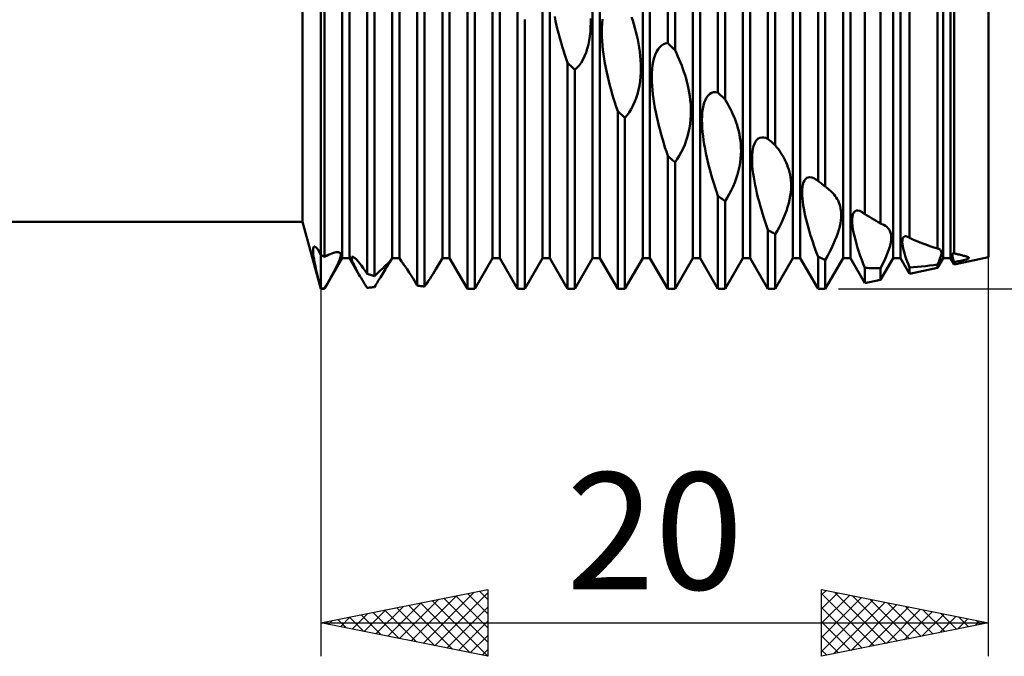
# Model space of a CAD drawing. Units: millimetres. Extents: x -26 to 227, y -44 to 59.
# Drawn here: x 81 to 110, y -20 to -1 of the extents above; entities that cross this region are included whole.
import ezdxf
from ezdxf.enums import TextEntityAlignment as Align

# ---------------------------------------------------------------- set-up
doc = ezdxf.new("R2010")
doc.units = ezdxf.units.MM
doc.header["$LTSCALE"] = 6.1
doc.layers.add('1', color=4, linetype='CONTINUOUS')
doc.layers.add('2', color=7, linetype='CONTINUOUS')
doc.styles.get("Standard").update_dxf_attribs({"font": 'Monospac821 BT'})

msp = doc.modelspace()

# ---------------------------------------------------------------- linework, layer by layer
at = {"layer": '1', "color": 4, "linetype": 'CONTINUOUS', "lineweight": 50}
for p, q in [((90, -9), (90, 9)), ((100.391, -1.641), (100.391, 8.979)), ((100.609, -1.861), (100.609, 8.961)), ((101.891, -3.122), (101.891, 8.744)), ((102.109, -3.331), (102.109, 8.688)), ((90.641, -8.08), (90.641, 8.08)), ((90.859, -8.08), (90.859, 8.08)), ((92.141, -8.08), (92.141, 8.08)), ((92.359, -8.08), (92.359, 8.08)), ((93.641, -8.08), (93.641, 8.08)), ((93.859, -8.08), (93.859, 8.08)), ((95.141, -8.08), (95.141, 8.08)), ((95.359, -8.08), (95.359, 8.08)), ((96.641, -8.08), (96.641, 8.08)), ((96.859, -8.08), (96.859, 8.08)), ((98.141, -8.08), (98.141, 8.08)), ((98.359, -8.08), (98.359, 8.08)), ((99.641, -8.08), (99.641, 8.08)), ((99.859, -8.08), (99.859, 8.08)), ((101.141, -8.08), (101.141, 8.08)), ((101.359, -8.08), (101.359, 8.08)), ((102.641, -8.08), (102.641, 8.08)), ((102.859, -8.08), (102.859, 8.08)), ((103.391, -4.511), (103.391, 8.253)), ((103.609, -4.704), (103.609, 8.161)), ((104.141, -8.08), (104.141, 8.08)), ((104.359, -8.08), (104.359, 8.08)), ((105.641, -8.08), (105.641, 8.08)), ((105.859, -8.08), (105.859, 8.08)), ((107.141, -8.08), (107.141, 8.08)), ((107.359, -8.08), (107.359, 8.08)), ((108.641, -8.08), (108.641, 8.08)), ((108.859, -8.08), (108.859, 8.08)), ((110, -8.05), (110, 8.05)), ((104.891, -5.769), (104.891, 7.524)), ((105.109, -5.939), (105.109, 7.398)), ((89.452, -7), (89.452, 7)), ((106.294, -6.767), (106.294, 6.62)), ((106.763, -7.045), (106.763, 6.302)), ((107.631, -7.479), (107.631, 5.734)), ((108.472, -7.798), (108.472, 5.243)), ((108.968, -7.938), (108.968, 5.021)), ((90.109, -8.042), (90.109, 4.756)), ((91.391, -8.55), (91.391, 3.848)), ((91.609, -8.618), (91.609, 3.642)), ((92.891, -8.903), (92.891, 2.313)), ((93.109, -8.933), (93.109, 2.091)), ((94.391, -9), (94.391, 0.822)), ((94.609, -9), (94.609, 0.601)), ((95.891, -9), (95.891, -0.717)), ((97.034, -0.986), (97.008, -0.854)), ((99.343, -0.973), (99.308, -0.867)), ((96.109, -9), (96.109, -0.941)), ((97.063, -1.117), (97.034, -0.986)), ((97.093, -1.247), (97.063, -1.117)), ((98.074, -1.303), (98.082, -1.171)), ((98.082, -1.171), (98.086, -1.039)), ((98.086, -1.039), (98.084, -0.908)), ((98.417, -1.185), (98.425, -1.056)), ((98.425, -1.056), (98.439, -0.93)), ((99.376, -1.081), (99.343, -0.973)), ((99.407, -1.192), (99.376, -1.081)), ((97.126, -1.376), (97.093, -1.247)), ((97.16, -1.503), (97.126, -1.376)), ((98.04, -1.564), (98.06, -1.434)), ((98.06, -1.434), (98.074, -1.303)), ((98.415, -1.317), (98.417, -1.185)), ((98.417, -1.449), (98.415, -1.317)), ((98.423, -1.583), (98.417, -1.449)), ((99.437, -1.305), (99.407, -1.192)), ((99.466, -1.421), (99.437, -1.305)), ((99.492, -1.539), (99.466, -1.421)), ((97.195, -1.628), (97.16, -1.503)), ((97.231, -1.75), (97.195, -1.628)), ((97.269, -1.871), (97.231, -1.75)), ((97.982, -1.813), (98.014, -1.691)), ((98.014, -1.691), (98.04, -1.564)), ((98.433, -1.715), (98.423, -1.583)), ((98.447, -1.848), (98.433, -1.715)), ((99.515, -1.659), (99.492, -1.539)), ((99.536, -1.781), (99.515, -1.659)), ((100.101, -1.829), (100.151, -1.766)), ((100.151, -1.766), (100.206, -1.716)), ((100.206, -1.716), (100.265, -1.678)), ((100.265, -1.678), (100.327, -1.654)), ((100.327, -1.654), (100.391, -1.641)), ((100.422, -1.673), (100.391, -1.641)), ((100.453, -1.704), (100.422, -1.673)), ((100.484, -1.736), (100.453, -1.704)), ((100.516, -1.767), (100.484, -1.736)), ((100.547, -1.799), (100.516, -1.767)), ((97.308, -1.992), (97.269, -1.871)), ((97.349, -2.112), (97.308, -1.992)), ((97.848, -2.142), (97.898, -2.04)), ((97.898, -2.04), (97.943, -1.929)), ((97.943, -1.929), (97.982, -1.813)), ((98.464, -1.981), (98.447, -1.848)), ((98.485, -2.116), (98.464, -1.981)), ((99.553, -1.903), (99.536, -1.781)), ((99.567, -2.027), (99.553, -1.903)), ((99.577, -2.151), (99.567, -2.027)), ((99.985, -2.089), (100.017, -1.992)), ((100.017, -1.992), (100.056, -1.905)), ((100.056, -1.905), (100.101, -1.829)), ((100.578, -1.83), (100.547, -1.799)), ((100.609, -1.861), (100.578, -1.83)), ((100.652, -1.951), (100.609, -1.861)), ((100.694, -2.042), (100.652, -1.951)), ((100.734, -2.134), (100.694, -2.042)), ((97.391, -2.233), (97.349, -2.112)), ((97.422, -2.264), (97.391, -2.233)), ((97.391, -9), (97.391, -2.233)), ((97.453, -2.295), (97.422, -2.264)), ((97.484, -2.326), (97.453, -2.295)), ((97.516, -2.357), (97.484, -2.326)), ((97.547, -2.388), (97.516, -2.357)), ((97.673, -2.388), (97.735, -2.316)), ((97.735, -2.316), (97.793, -2.234)), ((97.793, -2.234), (97.848, -2.142)), ((98.508, -2.251), (98.485, -2.116)), ((98.534, -2.386), (98.508, -2.251)), ((99.583, -2.275), (99.577, -2.151)), ((99.585, -2.401), (99.583, -2.275)), ((99.926, -2.422), (99.939, -2.305)), ((99.939, -2.305), (99.959, -2.193)), ((99.959, -2.193), (99.985, -2.089)), ((100.772, -2.226), (100.734, -2.134)), ((100.808, -2.318), (100.772, -2.226)), ((100.843, -2.411), (100.808, -2.318)), ((97.578, -2.419), (97.547, -2.388)), ((97.609, -2.449), (97.578, -2.419)), ((97.609, -2.449), (97.673, -2.388)), ((97.609, -9), (97.609, -2.449)), ((98.563, -2.521), (98.534, -2.386)), ((98.593, -2.655), (98.563, -2.521)), ((99.574, -2.657), (99.582, -2.528)), ((99.582, -2.528), (99.585, -2.401)), ((99.915, -2.669), (99.918, -2.544)), ((99.918, -2.544), (99.926, -2.422)), ((100.876, -2.505), (100.843, -2.411)), ((100.908, -2.602), (100.876, -2.505)), ((100.938, -2.702), (100.908, -2.602)), ((98.626, -2.788), (98.593, -2.655)), ((98.66, -2.919), (98.626, -2.788)), ((98.695, -3.048), (98.66, -2.919)), ((99.514, -3.045), (99.54, -2.917)), ((99.54, -2.917), (99.56, -2.787)), ((99.56, -2.787), (99.574, -2.657)), ((99.917, -2.797), (99.915, -2.669)), ((99.923, -2.926), (99.917, -2.797)), ((99.934, -3.055), (99.923, -2.926)), ((100.966, -2.805), (100.938, -2.702)), ((100.992, -2.91), (100.966, -2.805)), ((101.015, -3.017), (100.992, -2.91)), ((98.731, -3.175), (98.695, -3.048)), ((98.769, -3.301), (98.731, -3.175)), ((99.443, -3.292), (99.481, -3.17)), ((99.481, -3.17), (99.514, -3.045)), ((99.948, -3.185), (99.934, -3.055)), ((99.965, -3.316), (99.948, -3.185)), ((101.036, -3.126), (101.015, -3.017)), ((101.053, -3.237), (101.036, -3.126)), ((101.067, -3.349), (101.053, -3.237)), ((101.556, -3.271), (101.601, -3.213)), ((101.601, -3.213), (101.651, -3.169)), ((101.651, -3.169), (101.706, -3.137)), ((101.706, -3.137), (101.765, -3.119)), ((101.765, -3.119), (101.827, -3.114)), ((101.891, -3.122), (101.827, -3.114)), ((101.922, -3.152), (101.891, -3.122)), ((101.953, -3.182), (101.922, -3.152)), ((101.984, -3.212), (101.953, -3.182)), ((102.016, -3.241), (101.984, -3.212)), ((102.047, -3.271), (102.016, -3.241)), ((98.808, -3.428), (98.769, -3.301)), ((98.849, -3.554), (98.808, -3.428)), ((99.293, -3.625), (99.347, -3.522)), ((99.347, -3.522), (99.398, -3.41)), ((99.398, -3.41), (99.443, -3.292)), ((99.985, -3.449), (99.965, -3.316)), ((100.009, -3.583), (99.985, -3.449)), ((101.078, -3.463), (101.067, -3.349)), ((101.084, -3.578), (101.078, -3.463)), ((101.439, -3.612), (101.459, -3.514)), ((101.459, -3.514), (101.485, -3.423)), ((101.485, -3.423), (101.517, -3.342)), ((101.517, -3.342), (101.556, -3.271)), ((102.078, -3.301), (102.047, -3.271)), ((102.109, -3.331), (102.078, -3.301)), ((102.152, -3.403), (102.109, -3.331)), ((102.194, -3.477), (102.152, -3.403)), ((102.233, -3.551), (102.194, -3.477)), ((98.891, -3.681), (98.849, -3.554)), ((98.922, -3.71), (98.891, -3.681)), ((98.891, -9), (98.891, -3.681)), ((98.953, -3.739), (98.922, -3.71)), ((98.984, -3.768), (98.953, -3.739)), ((99.016, -3.797), (98.984, -3.768)), ((99.047, -3.826), (99.016, -3.797)), ((99.078, -3.855), (99.047, -3.826)), ((99.109, -3.884), (99.173, -3.807)), ((99.173, -3.807), (99.234, -3.72)), ((99.234, -3.72), (99.293, -3.625)), ((100.035, -3.717), (100.009, -3.583)), ((100.063, -3.852), (100.035, -3.717)), ((101.074, -3.937), (101.082, -3.815)), ((101.082, -3.815), (101.085, -3.695)), ((101.085, -3.695), (101.084, -3.578)), ((101.415, -3.943), (101.418, -3.828)), ((101.418, -3.828), (101.426, -3.717)), ((101.426, -3.717), (101.439, -3.612)), ((102.272, -3.626), (102.233, -3.551)), ((102.308, -3.702), (102.272, -3.626)), ((102.343, -3.778), (102.308, -3.702)), ((102.376, -3.856), (102.343, -3.778)), ((99.109, -3.884), (99.078, -3.855)), ((99.109, -9), (99.109, -3.884)), ((100.093, -3.986), (100.063, -3.852)), ((100.126, -4.12), (100.093, -3.986)), ((100.16, -4.252), (100.126, -4.12)), ((101.04, -4.188), (101.06, -4.062)), ((101.06, -4.062), (101.074, -3.937)), ((101.417, -4.062), (101.415, -3.943)), ((101.423, -4.183), (101.417, -4.062)), ((102.407, -3.937), (102.376, -3.856)), ((102.437, -4.02), (102.407, -3.937)), ((102.466, -4.106), (102.437, -4.02)), ((102.492, -4.195), (102.466, -4.106)), ((100.195, -4.382), (100.16, -4.252)), ((100.231, -4.51), (100.195, -4.382)), ((100.982, -4.44), (101.014, -4.314)), ((101.014, -4.314), (101.04, -4.188)), ((101.434, -4.306), (101.423, -4.183)), ((101.447, -4.429), (101.434, -4.306)), ((102.515, -4.286), (102.492, -4.195)), ((102.536, -4.38), (102.515, -4.286)), ((102.553, -4.476), (102.536, -4.38)), ((100.269, -4.638), (100.231, -4.51)), ((100.308, -4.766), (100.269, -4.638)), ((100.848, -4.803), (100.898, -4.686)), ((100.898, -4.686), (100.943, -4.563)), ((100.943, -4.563), (100.982, -4.44)), ((101.465, -4.554), (101.447, -4.429)), ((101.485, -4.681), (101.465, -4.554)), ((101.508, -4.809), (101.485, -4.681)), ((102.567, -4.574), (102.553, -4.476)), ((102.577, -4.674), (102.567, -4.574)), ((102.583, -4.775), (102.577, -4.674)), ((102.959, -4.732), (102.985, -4.658)), ((102.985, -4.658), (103.017, -4.595)), ((103.017, -4.595), (103.056, -4.543)), ((103.056, -4.543), (103.101, -4.504)), ((103.101, -4.504), (103.151, -4.479)), ((103.151, -4.479), (103.206, -4.467)), ((103.265, -4.469), (103.206, -4.467)), ((103.327, -4.484), (103.265, -4.469)), ((103.391, -4.511), (103.327, -4.484)), ((103.422, -4.539), (103.391, -4.511)), ((103.453, -4.566), (103.422, -4.539)), ((103.484, -4.594), (103.453, -4.566)), ((103.516, -4.621), (103.484, -4.594)), ((103.547, -4.649), (103.516, -4.621)), ((103.578, -4.676), (103.547, -4.649)), ((103.609, -4.704), (103.578, -4.676)), ((103.652, -4.756), (103.609, -4.703)), ((100.349, -4.895), (100.308, -4.766)), ((100.391, -5.024), (100.349, -4.895)), ((100.735, -5.02), (100.793, -4.915)), ((100.793, -4.915), (100.848, -4.803)), ((101.534, -4.939), (101.508, -4.809)), ((101.563, -5.07), (101.534, -4.939)), ((102.574, -5.101), (102.582, -4.989)), ((102.582, -4.989), (102.585, -4.88)), ((102.585, -4.88), (102.583, -4.775)), ((102.915, -5.104), (102.917, -5.001)), ((102.917, -5.001), (102.925, -4.905)), ((102.925, -4.905), (102.939, -4.814)), ((102.939, -4.814), (102.959, -4.732)), ((103.694, -4.81), (103.652, -4.756)), ((103.734, -4.865), (103.694, -4.81)), ((103.772, -4.921), (103.734, -4.865)), ((103.808, -4.978), (103.772, -4.921)), ((103.843, -5.036), (103.808, -4.978)), ((100.422, -5.05), (100.391, -5.024)), ((100.391, -9), (100.391, -5.024)), ((100.453, -5.077), (100.422, -5.05)), ((100.484, -5.103), (100.453, -5.077)), ((100.516, -5.13), (100.484, -5.103)), ((100.547, -5.156), (100.516, -5.13)), ((100.578, -5.182), (100.547, -5.156)), ((100.609, -5.208), (100.578, -5.182)), ((100.609, -5.208), (100.673, -5.118)), ((100.609, -9), (100.609, -5.208)), ((100.673, -5.118), (100.735, -5.02)), ((101.593, -5.2), (101.563, -5.07)), ((101.626, -5.331), (101.593, -5.2)), ((102.54, -5.335), (102.56, -5.217)), ((102.56, -5.217), (102.574, -5.101)), ((102.917, -5.21), (102.915, -5.104)), ((102.923, -5.319), (102.917, -5.21)), ((103.876, -5.095), (103.843, -5.036)), ((103.907, -5.157), (103.876, -5.095)), ((103.938, -5.221), (103.907, -5.157)), ((103.966, -5.289), (103.938, -5.221)), ((103.992, -5.359), (103.966, -5.289)), ((101.66, -5.46), (101.626, -5.331)), ((101.695, -5.588), (101.66, -5.46)), ((101.732, -5.715), (101.695, -5.588)), ((102.443, -5.7), (102.481, -5.577)), ((102.481, -5.577), (102.514, -5.456)), ((102.514, -5.456), (102.54, -5.335)), ((102.933, -5.431), (102.923, -5.319)), ((102.947, -5.544), (102.933, -5.431)), ((102.964, -5.659), (102.947, -5.544)), ((104.015, -5.432), (103.992, -5.359)), ((104.036, -5.507), (104.015, -5.432)), ((104.053, -5.585), (104.036, -5.507)), ((104.067, -5.666), (104.053, -5.585)), ((101.769, -5.84), (101.732, -5.715)), ((101.808, -5.966), (101.769, -5.84)), ((102.348, -5.942), (102.398, -5.822)), ((102.398, -5.822), (102.443, -5.7)), ((102.985, -5.778), (102.964, -5.659)), ((103.008, -5.898), (102.985, -5.778)), ((104.077, -5.749), (104.067, -5.666)), ((104.083, -5.835), (104.077, -5.749)), ((104.085, -5.925), (104.083, -5.835)), ((104.426, -5.949), (104.44, -5.877)), ((104.44, -5.877), (104.459, -5.812)), ((104.459, -5.812), (104.485, -5.758)), ((104.485, -5.758), (104.518, -5.714)), ((104.518, -5.714), (104.557, -5.682)), ((104.557, -5.682), (104.601, -5.664)), ((104.601, -5.664), (104.651, -5.659)), ((104.706, -5.667), (104.651, -5.659)), ((104.765, -5.689), (104.706, -5.667)), ((104.827, -5.724), (104.765, -5.689)), ((104.891, -5.769), (104.827, -5.724)), ((104.922, -5.794), (104.891, -5.769)), ((104.953, -5.818), (104.922, -5.794)), ((104.984, -5.842), (104.953, -5.818)), ((105.016, -5.867), (104.984, -5.842)), ((105.047, -5.891), (105.016, -5.867)), ((105.078, -5.915), (105.047, -5.891)), ((101.849, -6.092), (101.808, -5.966)), ((101.891, -6.219), (101.849, -6.092)), ((102.173, -6.278), (102.235, -6.171)), ((102.235, -6.171), (102.293, -6.059)), ((102.293, -6.059), (102.348, -5.942)), ((103.034, -6.019), (103.008, -5.898)), ((103.063, -6.142), (103.034, -6.019)), ((103.093, -6.265), (103.063, -6.142)), ((104.06, -6.221), (104.074, -6.118)), ((104.074, -6.118), (104.082, -6.019)), ((104.082, -6.019), (104.085, -5.925)), ((104.415, -6.115), (104.418, -6.029)), ((104.417, -6.206), (104.415, -6.115)), ((104.418, -6.029), (104.426, -5.949)), ((105.109, -5.939), (105.078, -5.915)), ((105.116, -5.944), (105.109, -5.939)), ((105.122, -5.948), (105.116, -5.944)), ((105.128, -5.953), (105.122, -5.948)), ((105.135, -5.958), (105.128, -5.953)), ((105.141, -5.962), (105.135, -5.958)), ((105.147, -5.967), (105.141, -5.962)), ((105.189, -6), (105.147, -5.967)), ((105.23, -6.034), (105.189, -6)), ((105.268, -6.069), (105.23, -6.034)), ((105.305, -6.105), (105.268, -6.069)), ((105.34, -6.143), (105.305, -6.105)), ((105.373, -6.182), (105.34, -6.143)), ((105.405, -6.223), (105.373, -6.182)), ((101.922, -6.242), (101.891, -6.219)), ((101.891, -9), (101.891, -6.219)), ((101.953, -6.265), (101.922, -6.242)), ((101.984, -6.288), (101.953, -6.265)), ((102.016, -6.311), (101.984, -6.288)), ((102.047, -6.334), (102.016, -6.311)), ((102.078, -6.357), (102.047, -6.334)), ((102.109, -6.379), (102.078, -6.357)), ((102.109, -6.379), (102.173, -6.278)), ((102.109, -9), (102.109, -6.379)), ((103.126, -6.388), (103.093, -6.265)), ((103.16, -6.51), (103.126, -6.388)), ((103.981, -6.554), (104.014, -6.44)), ((104.014, -6.44), (104.04, -6.328)), ((104.04, -6.328), (104.06, -6.221)), ((104.424, -6.301), (104.417, -6.206)), ((104.434, -6.399), (104.424, -6.301)), ((104.448, -6.498), (104.434, -6.399)), ((105.436, -6.267), (105.405, -6.223)), ((105.464, -6.313), (105.436, -6.267)), ((105.49, -6.362), (105.464, -6.313)), ((105.514, -6.414), (105.49, -6.362)), ((105.535, -6.469), (105.514, -6.414)), ((105.553, -6.527), (105.535, -6.469)), ((103.195, -6.632), (103.16, -6.51)), ((103.231, -6.751), (103.195, -6.632)), ((103.269, -6.871), (103.231, -6.751)), ((103.898, -6.79), (103.943, -6.671)), ((103.943, -6.671), (103.981, -6.554)), ((104.465, -6.6), (104.448, -6.498)), ((104.485, -6.705), (104.465, -6.6)), ((104.508, -6.813), (104.485, -6.705)), ((105.567, -6.588), (105.553, -6.527)), ((105.578, -6.653), (105.567, -6.588)), ((105.584, -6.72), (105.578, -6.653)), ((105.586, -6.792), (105.584, -6.72)), ((105.921, -6.849), (105.935, -6.78)), ((105.935, -6.78), (105.958, -6.724)), ((105.958, -6.724), (105.99, -6.684)), ((105.99, -6.684), (106.032, -6.66)), ((106.032, -6.66), (106.084, -6.655)), ((106.143, -6.67), (106.084, -6.655)), ((106.21, -6.705), (106.143, -6.67)), ((106.224, -6.713), (106.21, -6.705)), ((106.238, -6.723), (106.224, -6.713)), ((106.251, -6.733), (106.238, -6.723)), ((106.265, -6.744), (106.251, -6.733)), ((106.28, -6.755), (106.265, -6.744)), ((106.294, -6.767), (106.28, -6.755)), ((106.361, -6.808), (106.294, -6.767)), ((33, -7), (89.452, -7)), ((90, -9), (89.452, -7)), ((103.308, -6.992), (103.269, -6.871)), ((103.349, -7.113), (103.308, -6.992)), ((103.735, -7.144), (103.793, -7.028)), ((103.793, -7.028), (103.847, -6.91)), ((103.847, -6.91), (103.898, -6.79)), ((104.534, -6.923), (104.508, -6.813)), ((104.563, -7.034), (104.534, -6.923)), ((104.593, -7.146), (104.563, -7.034)), ((105.541, -7.134), (105.561, -7.04)), ((105.561, -7.04), (105.575, -6.952)), ((105.575, -6.952), (105.583, -6.869)), ((105.583, -6.869), (105.586, -6.792)), ((105.915, -6.928), (105.921, -6.849)), ((105.916, -7.017), (105.915, -6.928)), ((105.924, -7.111), (105.916, -7.017)), ((106.428, -6.849), (106.361, -6.808)), ((106.496, -6.89), (106.428, -6.849)), ((106.563, -6.929), (106.496, -6.89)), ((106.63, -6.968), (106.563, -6.929)), ((106.697, -7.007), (106.63, -6.968)), ((106.763, -7.045), (106.697, -7.007)), ((106.781, -7.051), (106.763, -7.044)), ((106.799, -7.058), (106.781, -7.051)), ((106.816, -7.066), (106.799, -7.058)), ((106.832, -7.073), (106.816, -7.066)), ((106.849, -7.081), (106.832, -7.073)), ((103.391, -7.235), (103.349, -7.113)), ((103.422, -7.254), (103.391, -7.235)), ((103.391, -9), (103.391, -7.235)), ((103.453, -7.273), (103.422, -7.254)), ((103.484, -7.292), (103.453, -7.273)), ((103.516, -7.31), (103.484, -7.292)), ((103.547, -7.329), (103.516, -7.31)), ((103.578, -7.348), (103.547, -7.329)), ((103.609, -7.366), (103.578, -7.348)), ((103.609, -7.366), (103.673, -7.257)), ((103.609, -9), (103.609, -7.366)), ((103.673, -7.257), (103.735, -7.144)), ((104.626, -7.258), (104.593, -7.146)), ((104.66, -7.371), (104.626, -7.258)), ((104.695, -7.483), (104.66, -7.371)), ((105.444, -7.445), (105.483, -7.337)), ((105.483, -7.337), (105.515, -7.233)), ((105.515, -7.233), (105.541, -7.134)), ((105.938, -7.211), (105.924, -7.111)), ((105.957, -7.315), (105.938, -7.211)), ((105.981, -7.424), (105.957, -7.315)), ((106.864, -7.09), (106.849, -7.081)), ((106.908, -7.116), (106.864, -7.09)), ((106.949, -7.146), (106.908, -7.116)), ((106.985, -7.182), (106.949, -7.146)), ((107.018, -7.222), (106.985, -7.182)), ((107.044, -7.269), (107.018, -7.222)), ((107.065, -7.321), (107.044, -7.269)), ((107.079, -7.381), (107.065, -7.321)), ((104.732, -7.594), (104.695, -7.483)), ((104.769, -7.704), (104.732, -7.594)), ((105.349, -7.675), (105.399, -7.559)), ((105.399, -7.559), (105.444, -7.445)), ((106.01, -7.538), (105.981, -7.424)), ((106.042, -7.654), (106.01, -7.538)), ((106.078, -7.773), (106.042, -7.654)), ((107.047, -7.713), (107.07, -7.613)), ((107.07, -7.613), (107.082, -7.525)), ((107.085, -7.448), (107.079, -7.381)), ((107.082, -7.525), (107.085, -7.448)), ((107.416, -7.598), (107.417, -7.546)), ((107.42, -7.657), (107.416, -7.598)), ((107.417, -7.546), (107.424, -7.501)), ((107.429, -7.721), (107.42, -7.657)), ((107.424, -7.501), (107.438, -7.466)), ((107.438, -7.466), (107.459, -7.44)), ((107.459, -7.44), (107.487, -7.427)), ((107.487, -7.427), (107.523, -7.427)), ((107.566, -7.44), (107.523, -7.427)), ((107.576, -7.445), (107.566, -7.44)), ((107.586, -7.451), (107.576, -7.445)), ((107.597, -7.457), (107.586, -7.451)), ((107.608, -7.464), (107.597, -7.457)), ((107.619, -7.471), (107.608, -7.464)), ((107.631, -7.479), (107.619, -7.471)), ((107.754, -7.533), (107.631, -7.479)), ((107.876, -7.583), (107.754, -7.533)), ((107.998, -7.631), (107.876, -7.583)), ((108.118, -7.677), (107.998, -7.631)), ((89.769, -7.837), (89.772, -7.793)), ((89.77, -7.892), (89.769, -7.837)), ((89.775, -7.957), (89.77, -7.892)), ((89.772, -7.793), (89.779, -7.761)), ((89.784, -8.033), (89.775, -7.957)), ((89.779, -7.761), (89.79, -7.739)), ((89.79, -7.739), (89.804, -7.729)), ((89.825, -7.731), (89.804, -7.729)), ((89.851, -7.749), (89.825, -7.731)), ((89.882, -7.783), (89.851, -7.749)), ((89.917, -7.834), (89.882, -7.783)), ((89.957, -7.903), (89.917, -7.834)), ((90, -7.991), (89.957, -7.903)), ((90.279, -7.963), (90.33, -7.943)), ((90.33, -7.943), (90.378, -7.927)), ((90.378, -7.927), (90.422, -7.915)), ((90.422, -7.915), (90.461, -7.907)), ((90.461, -7.907), (90.497, -7.903)), ((90.528, -7.904), (90.497, -7.903)), ((90.554, -7.909), (90.528, -7.904)), ((90.573, -7.92), (90.554, -7.909)), ((90.588, -7.937), (90.573, -7.92)), ((90.597, -7.961), (90.588, -7.937)), ((90.599, -7.993), (90.597, -7.961)), ((104.808, -7.815), (104.769, -7.704)), ((104.849, -7.927), (104.808, -7.815)), ((104.891, -8.039), (104.849, -7.927)), ((105.173, -8.024), (105.235, -7.908)), ((105.235, -7.908), (105.294, -7.791)), ((105.294, -7.791), (105.349, -7.675)), ((106.117, -7.893), (106.078, -7.773)), ((106.158, -8.013), (106.117, -7.893)), ((106.908, -8.088), (106.966, -7.951)), ((106.966, -7.951), (107.012, -7.826)), ((107.012, -7.826), (107.047, -7.713)), ((107.442, -7.789), (107.429, -7.721)), ((107.459, -7.861), (107.442, -7.789)), ((107.48, -7.937), (107.459, -7.861)), ((107.505, -8.017), (107.48, -7.937)), ((108.237, -7.72), (108.118, -7.677)), ((108.355, -7.76), (108.237, -7.72)), ((108.472, -7.798), (108.355, -7.76)), ((108.478, -7.799), (108.471, -7.798)), ((108.485, -7.8), (108.478, -7.799)), ((108.491, -7.801), (108.485, -7.8)), ((108.497, -7.802), (108.491, -7.801)), ((108.503, -7.804), (108.497, -7.802)), ((108.509, -7.806), (108.503, -7.804)), ((108.53, -7.814), (108.509, -7.806)), ((108.548, -7.826), (108.53, -7.814)), ((108.563, -7.841), (108.548, -7.826)), ((108.574, -7.86), (108.563, -7.841)), ((108.582, -7.883), (108.574, -7.86)), ((108.58, -7.98), (108.585, -7.942)), ((108.585, -7.91), (108.582, -7.883)), ((108.585, -7.942), (108.585, -7.91)), ((108.914, -7.977), (108.919, -7.956)), ((108.919, -7.956), (108.928, -7.942)), ((108.928, -7.942), (108.942, -7.935)), ((108.962, -7.937), (108.942, -7.935)), ((108.963, -7.937), (108.962, -7.937)), ((108.964, -7.937), (108.963, -7.937)), ((108.965, -7.937), (108.964, -7.937)), ((108.966, -7.938), (108.965, -7.937)), ((108.967, -7.938), (108.966, -7.938)), ((108.968, -7.938), (108.967, -7.938)), ((108.983, -7.942), (108.968, -7.938)), ((108.998, -7.946), (108.983, -7.942)), ((109.012, -7.949), (108.998, -7.946)), ((109.027, -7.953), (109.012, -7.949)), ((109.041, -7.957), (109.027, -7.953)), ((109.054, -7.96), (109.041, -7.957)), ((109.092, -7.969), (109.054, -7.96)), ((89.798, -8.12), (89.784, -8.033)), ((89.815, -8.217), (89.798, -8.12)), ((89.837, -8.324), (89.815, -8.217)), ((90.016, -7.998), (90, -7.991)), ((90.031, -8.006), (90.016, -7.998)), ((90.047, -8.013), (90.031, -8.006)), ((90.063, -8.02), (90.047, -8.013)), ((90.078, -8.027), (90.063, -8.02)), ((90.094, -8.035), (90.078, -8.027)), ((90.109, -8.042), (90.094, -8.035)), ((90.109, -8.042), (90.168, -8.012)), ((90.109, -9), (90.641, -8.08)), ((90.168, -8.012), (90.225, -7.986)), ((90.225, -7.986), (90.279, -7.963)), ((90.493, -8.293), (90.531, -8.211)), ((90.531, -8.211), (90.56, -8.141)), ((90.56, -8.141), (90.581, -8.082)), ((90.581, -8.082), (90.594, -8.033)), ((90.594, -8.033), (90.599, -7.993)), ((90.641, -8.08), (90.859, -8.08)), ((91.144, -8.572), (90.859, -8.08)), ((90.923, -8.079), (90.924, -8.06)), ((90.926, -8.105), (90.923, -8.079)), ((90.924, -8.06), (90.929, -8.046)), ((90.934, -8.135), (90.926, -8.105)), ((90.929, -8.046), (90.94, -8.04)), ((90.944, -8.169), (90.934, -8.135)), ((90.956, -8.041), (90.94, -8.04)), ((90.958, -8.207), (90.944, -8.169)), ((90.977, -8.05), (90.956, -8.041)), ((90.975, -8.247), (90.958, -8.207)), ((90.995, -8.292), (90.975, -8.247)), ((91.004, -8.069), (90.977, -8.05)), ((91.037, -8.097), (91.004, -8.069)), ((91.075, -8.135), (91.037, -8.097)), ((91.119, -8.183), (91.075, -8.135)), ((91.166, -8.241), (91.119, -8.183)), ((91.218, -8.307), (91.166, -8.241)), ((91.986, -8.261), (92.018, -8.23)), ((92.018, -8.23), (92.045, -8.206)), ((92.025, -8.277), (92.04, -8.252)), ((92.04, -8.252), (92.052, -8.232)), ((92.045, -8.206), (92.064, -8.19)), ((92.052, -8.232), (92.062, -8.216)), ((92.062, -8.216), (92.141, -8.08)), ((92.062, -8.216), (92.068, -8.206)), ((92.064, -8.19), (92.074, -8.185)), ((92.068, -8.206), (92.072, -8.198)), ((92.072, -8.198), (92.075, -8.192)), ((92.076, -8.185), (92.074, -8.185)), ((92.075, -8.192), (92.076, -8.188)), ((92.076, -8.188), (92.076, -8.185)), ((92.141, -8.08), (92.359, -8.08)), ((92.416, -8.178), (92.359, -8.08)), ((92.418, -8.181), (92.416, -8.178)), ((92.422, -8.187), (92.418, -8.181)), ((92.429, -8.196), (92.422, -8.187)), ((92.438, -8.208), (92.429, -8.196)), ((92.45, -8.225), (92.438, -8.208)), ((92.465, -8.245), (92.45, -8.225)), ((92.482, -8.27), (92.465, -8.245)), ((93.448, -8.413), (93.641, -8.08)), ((93.641, -8.08), (93.859, -8.08)), ((94.391, -9), (93.859, -8.08)), ((94.609, -9), (95.141, -8.08)), ((95.141, -8.08), (95.359, -8.08)), ((95.891, -9), (95.359, -8.08)), ((96.109, -9), (96.641, -8.08)), ((96.641, -8.08), (96.859, -8.08)), ((97.391, -9), (96.859, -8.08)), ((97.609, -9), (98.141, -8.08)), ((98.141, -8.08), (98.359, -8.08)), ((98.891, -9), (98.359, -8.08)), ((99.109, -9), (99.641, -8.08)), ((99.641, -8.08), (99.859, -8.08)), ((100.391, -9), (99.859, -8.08)), ((100.609, -9), (101.141, -8.08)), ((101.141, -8.08), (101.359, -8.08)), ((101.891, -9), (101.359, -8.08)), ((102.109, -9), (102.641, -8.08)), ((102.641, -8.08), (102.859, -8.08)), ((103.391, -9), (102.859, -8.08)), ((103.609, -9), (104.141, -8.08)), ((104.141, -8.08), (104.359, -8.08)), ((104.891, -9), (104.359, -8.08)), ((104.922, -8.054), (104.891, -8.039)), ((104.891, -9), (104.891, -8.039)), ((104.953, -8.068), (104.922, -8.054)), ((104.984, -8.082), (104.953, -8.068)), ((105.016, -8.096), (104.984, -8.082)), ((105.047, -8.11), (105.016, -8.096)), ((105.078, -8.124), (105.047, -8.11)), ((105.109, -8.138), (105.078, -8.124)), ((105.109, -8.138), (105.173, -8.024)), ((105.109, -9), (105.641, -8.08)), ((105.109, -9), (105.109, -8.138)), ((105.641, -8.08), (105.859, -8.08)), ((106.294, -8.832), (105.859, -8.08)), ((106.202, -8.134), (106.158, -8.013)), ((106.247, -8.253), (106.202, -8.134)), ((106.294, -8.374), (106.247, -8.253)), ((106.763, -8.733), (107.141, -8.08)), ((106.763, -8.387), (106.84, -8.235)), ((106.84, -8.235), (106.908, -8.088)), ((107.141, -8.08), (107.359, -8.08)), ((107.631, -8.55), (107.359, -8.08)), ((107.532, -8.1), (107.505, -8.017)), ((107.563, -8.185), (107.532, -8.1)), ((107.596, -8.271), (107.563, -8.185)), ((108.472, -8.373), (108.641, -8.08)), ((108.472, -8.275), (108.505, -8.201)), ((108.505, -8.201), (108.532, -8.135)), ((108.532, -8.135), (108.554, -8.076)), ((108.554, -8.076), (108.569, -8.025)), ((108.569, -8.025), (108.58, -7.98)), ((108.641, -8.08), (108.859, -8.08)), ((108.968, -8.268), (108.859, -8.08)), ((108.914, -8.003), (108.914, -7.977)), ((108.918, -8.035), (108.914, -8.003)), ((108.926, -8.071), (108.918, -8.035)), ((108.937, -8.111), (108.926, -8.071)), ((108.951, -8.154), (108.937, -8.111)), ((108.968, -8.199), (108.951, -8.154)), ((108.968, -8.268), (110, -8.05)), ((108.968, -8.199), (109.008, -8.192)), ((108.968, -8.268), (108.968, -8.199)), ((109.008, -8.192), (109.048, -8.185)), ((109.048, -8.185), (109.089, -8.177)), ((109.089, -8.177), (109.13, -8.169)), ((109.128, -7.978), (109.092, -7.969)), ((109.162, -7.986), (109.128, -7.978)), ((109.13, -8.169), (109.17, -8.16)), ((109.194, -7.994), (109.162, -7.986)), ((109.17, -8.16), (109.211, -8.151)), ((109.223, -8.002), (109.194, -7.994)), ((109.211, -8.151), (109.251, -8.142)), ((109.251, -8.009), (109.223, -8.002)), ((109.277, -8.015), (109.251, -8.009)), ((109.251, -8.142), (109.289, -8.133)), ((109.3, -8.022), (109.277, -8.015)), ((109.289, -8.133), (109.324, -8.123)), ((109.321, -8.028), (109.3, -8.022)), ((109.34, -8.034), (109.321, -8.028)), ((109.324, -8.123), (109.354, -8.113)), ((109.357, -8.04), (109.34, -8.034)), ((109.354, -8.113), (109.378, -8.104)), ((109.372, -8.045), (109.357, -8.04)), ((109.384, -8.051), (109.372, -8.045)), ((109.378, -8.104), (109.394, -8.095)), ((109.394, -8.056), (109.384, -8.051)), ((109.402, -8.061), (109.394, -8.056)), ((109.394, -8.095), (109.405, -8.087)), ((109.407, -8.067), (109.402, -8.061)), ((109.405, -8.087), (109.41, -8.08)), ((109.41, -8.073), (109.407, -8.067)), ((109.41, -8.08), (109.41, -8.073)), ((89.863, -8.44), (89.837, -8.324)), ((89.892, -8.565), (89.863, -8.44)), ((90.329, -8.605), (90.391, -8.491)), ((90.391, -8.491), (90.446, -8.387)), ((90.446, -8.387), (90.493, -8.293)), ((91.019, -8.341), (90.995, -8.292)), ((91.045, -8.393), (91.019, -8.341)), ((91.075, -8.449), (91.045, -8.393)), ((91.108, -8.509), (91.075, -8.449)), ((91.144, -8.572), (91.108, -8.509)), ((91.274, -8.381), (91.218, -8.307)), ((91.331, -8.463), (91.274, -8.381)), ((91.391, -8.55), (91.331, -8.463)), ((91.422, -8.56), (91.391, -8.55)), ((91.666, -8.564), (91.721, -8.514)), ((91.721, -8.514), (91.772, -8.466)), ((91.772, -8.466), (91.82, -8.421)), ((91.82, -8.421), (91.865, -8.378)), ((91.844, -8.563), (91.875, -8.513)), ((91.865, -8.378), (91.908, -8.336)), ((91.875, -8.513), (91.906, -8.464)), ((91.906, -8.464), (91.936, -8.417)), ((91.908, -8.336), (91.949, -8.297)), ((91.936, -8.417), (91.962, -8.375)), ((91.949, -8.297), (91.986, -8.261)), ((91.962, -8.375), (91.986, -8.338)), ((91.986, -8.338), (92.007, -8.305)), ((92.007, -8.305), (92.025, -8.277)), ((92.503, -8.299), (92.482, -8.27)), ((92.526, -8.333), (92.503, -8.299)), ((92.553, -8.372), (92.526, -8.333)), ((92.582, -8.415), (92.553, -8.372)), ((92.614, -8.463), (92.582, -8.415)), ((92.648, -8.516), (92.614, -8.463)), ((92.685, -8.572), (92.648, -8.516)), ((93.32, -8.621), (93.365, -8.55)), ((93.365, -8.55), (93.408, -8.481)), ((93.408, -8.481), (93.448, -8.413)), ((106.36, -8.377), (106.294, -8.374)), ((106.294, -8.832), (106.294, -8.374)), ((106.427, -8.38), (106.36, -8.377)), ((106.494, -8.382), (106.427, -8.38)), ((106.561, -8.384), (106.494, -8.382)), ((106.628, -8.385), (106.561, -8.384)), ((106.696, -8.386), (106.628, -8.385)), ((106.763, -8.387), (106.696, -8.386)), ((106.763, -8.733), (106.763, -8.387)), ((107.631, -8.359), (107.596, -8.271)), ((107.631, -8.36), (107.747, -8.351)), ((107.631, -8.55), (107.631, -8.36)), ((107.631, -8.55), (108.472, -8.373)), ((107.747, -8.351), (107.866, -8.341)), ((107.866, -8.341), (107.986, -8.33)), ((107.986, -8.33), (108.107, -8.318)), ((108.107, -8.318), (108.229, -8.305)), ((108.229, -8.305), (108.351, -8.29)), ((108.351, -8.29), (108.472, -8.275)), ((108.472, -8.373), (108.472, -8.275)), ((89.925, -8.699), (89.892, -8.565)), ((89.961, -8.841), (89.925, -8.699)), ((90, -8.992), (89.961, -8.841)), ((90.187, -8.859), (90.26, -8.729)), ((90.26, -8.729), (90.329, -8.605)), ((91.174, -8.623), (91.144, -8.572)), ((91.206, -8.676), (91.174, -8.623)), ((91.239, -8.731), (91.206, -8.676)), ((91.275, -8.788), (91.239, -8.731)), ((91.312, -8.847), (91.275, -8.788)), ((91.453, -8.57), (91.422, -8.56)), ((91.484, -8.58), (91.453, -8.57)), ((91.516, -8.59), (91.484, -8.58)), ((91.547, -8.599), (91.516, -8.59)), ((91.578, -8.609), (91.547, -8.599)), ((91.609, -8.618), (91.578, -8.609)), ((91.609, -8.617), (91.666, -8.564)), ((91.66, -8.864), (91.685, -8.823)), ((91.685, -8.823), (91.709, -8.783)), ((91.709, -8.783), (91.733, -8.743)), ((91.733, -8.743), (91.758, -8.703)), ((91.758, -8.703), (91.785, -8.659)), ((91.785, -8.659), (91.814, -8.612)), ((91.814, -8.612), (91.844, -8.563)), ((92.723, -8.632), (92.685, -8.572)), ((92.763, -8.696), (92.723, -8.632)), ((92.805, -8.763), (92.763, -8.696)), ((92.847, -8.832), (92.805, -8.763)), ((92.891, -8.903), (92.847, -8.832)), ((93.166, -8.851), (93.22, -8.772)), ((93.22, -8.772), (93.272, -8.695)), ((93.272, -8.695), (93.32, -8.621)), ((106.294, -8.832), (106.763, -8.733)), ((90.016, -8.993), (90, -8.992)), ((90, -9), (90.109, -9)), ((90.031, -8.993), (90.016, -8.993)), ((90.047, -8.994), (90.031, -8.993)), ((90.063, -8.994), (90.047, -8.994)), ((90.078, -8.994), (90.063, -8.994)), ((90.094, -8.995), (90.078, -8.994)), ((90.109, -8.995), (90.094, -8.995)), ((90.109, -8.995), (90.187, -8.859)), ((90.109, -9), (90.109, -8.995)), ((91.35, -8.907), (91.312, -8.847)), ((91.391, -8.969), (91.35, -8.907)), ((91.391, -8.97), (91.422, -8.967)), ((91.422, -8.967), (91.454, -8.964)), ((91.454, -8.964), (91.485, -8.962)), ((91.485, -8.962), (91.517, -8.959)), ((91.517, -8.959), (91.548, -8.955)), ((91.548, -8.955), (91.579, -8.952)), ((91.579, -8.952), (91.609, -8.949)), ((91.609, -8.949), (91.635, -8.906)), ((91.635, -8.906), (91.66, -8.864)), ((92.922, -8.908), (92.891, -8.903)), ((92.953, -8.912), (92.922, -8.908)), ((92.984, -8.917), (92.953, -8.912)), ((93.016, -8.921), (92.984, -8.917)), ((93.047, -8.925), (93.016, -8.921)), ((93.078, -8.929), (93.047, -8.925)), ((93.109, -8.933), (93.078, -8.929)), ((93.109, -8.933), (93.166, -8.851)), ((94.391, -9), (94.609, -9)), ((95.891, -9), (96.109, -9)), ((97.391, -9), (97.609, -9)), ((98.891, -9), (99.109, -9)), ((100.391, -9), (100.609, -9)), ((101.891, -9), (102.109, -9)), ((103.391, -9), (103.609, -9)), ((104.891, -9), (105.109, -9))]:
    msp.add_line(p, q, dxfattribs=at)
at = {"layer": '2', "color": 7, "linetype": 'CONTINUOUS', "lineweight": 25}
for p, q in [((90, -0.95), (90, -20)), ((110, -20), (110, -0.95)), ((105.5, -9), (128, -9)), ((90, -19), (95, -18)), ((92.71, -19.542), (94.065, -18.187)), ((93.063, -19.613), (94.595, -18.081)), ((93.417, -19.683), (95, -18.1)), ((93.689, -18.262), (95, -19.574)), ((94.042, -18.192), (95, -19.149)), ((94.396, -18.121), (95, -18.725)), ((94.749, -18.05), (95, -18.301)), ((95, -18), (95, -20)), ((105, -20), (105, -18)), ((105, -18), (110, -19)), ((105, -18.16), (105.133, -18.027)), ((105, -18.584), (105.487, -18.097)), ((105, -18.118), (106.568, -19.686)), ((105, -19.008), (105.84, -18.168)), ((105, -19.433), (106.194, -18.239)), ((105.382, -18.076), (106.922, -19.616)), ((105.913, -18.183), (107.275, -19.545)), ((91.649, -19.33), (92.474, -18.505)), ((92.003, -19.401), (93.004, -18.399)), ((92.274, -18.545), (93.412, -19.682)), ((92.356, -19.471), (93.534, -18.293)), ((92.628, -18.474), (93.942, -19.788)), ((92.982, -18.404), (94.472, -19.894)), ((93.335, -18.333), (95, -19.998)), ((93.77, -19.754), (95, -18.525)), ((105, -19.857), (106.547, -18.309)), ((105, -18.543), (106.214, -19.757)), ((105.351, -19.93), (106.901, -18.38)), ((105.882, -19.824), (107.255, -18.451)), ((106.412, -19.718), (107.608, -18.522)), ((106.443, -18.289), (107.629, -19.474)), ((106.973, -18.395), (107.982, -19.404)), ((107.504, -18.501), (108.336, -19.333)), ((90.588, -19.118), (90.883, -18.823)), ((90.86, -18.828), (91.29, -19.258)), ((90.942, -19.188), (91.413, -18.717)), ((91.214, -18.757), (91.821, -19.364)), ((91.296, -19.259), (91.943, -18.611)), ((91.567, -18.687), (92.351, -19.47)), ((91.921, -18.616), (92.881, -19.576)), ((106.942, -19.612), (107.962, -18.592)), ((107.473, -19.505), (108.315, -18.663)), ((108.003, -19.399), (108.669, -18.734)), ((108.034, -18.607), (108.689, -19.262)), ((108.533, -19.293), (109.022, -18.804)), ((108.564, -18.713), (109.043, -19.191)), ((109.095, -18.819), (109.396, -19.121)), ((90, -19), (110, -19)), ((95, -20), (90, -19)), ((90.153, -18.969), (90.23, -19.046)), ((90.235, -19.047), (90.352, -18.93)), ((90.507, -18.899), (90.76, -19.152)), ((94.124, -19.825), (95, -18.949)), ((105, -18.967), (105.861, -19.828)), ((110, -19), (105, -20)), ((109.064, -19.187), (109.376, -18.875)), ((109.594, -19.081), (109.729, -18.946)), ((109.625, -18.925), (109.75, -19.05)), ((94.478, -19.896), (95, -19.373)), ((105, -19.391), (105.507, -19.899)), ((94.831, -19.966), (95, -19.797)), ((105, -19.816), (105.154, -19.969))]:
    msp.add_line(p, q, dxfattribs=at)

# ---------------------------------------------------------------- texts
msp.add_text('20', height=3.5, dxfattribs=at).set_placement((100, -18), align=Align.CENTER)

doc.saveas('drawing.dxf')
